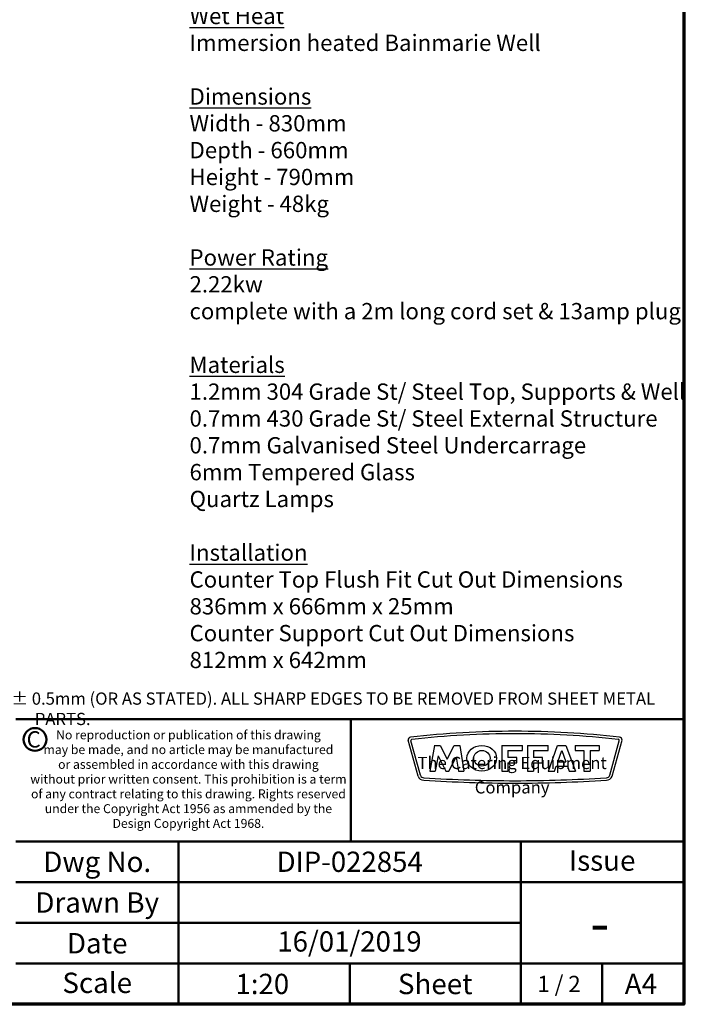
# Model space of a CAD drawing. Units: millimetres. Extents: x 65 to 5842, y 100 to 4100.
# Drawn here: x 4210 to 5842, y 100 to 2517 of the extents above; entities that cross this region are included whole.
import ezdxf
from ezdxf.enums import TextEntityAlignment as Align

# ---------------------------------------------------------------- set-up
doc = ezdxf.new("R2010")
doc.units = ezdxf.units.MM
doc.header["$LTSCALE"] = 20
for name, color, linetype, lineweight in [('Border (ISO)', 7, 'Continuous', 70), ('Symbol (ISO)', 7, 'Continuous', 25), ('Title (ISO)', 7, 'Continuous', 50)]:
    doc.layers.add(name, color=color, linetype=linetype, lineweight=lineweight)
doc.styles.add('Arial', font='arial.ttf')
doc.styles.add('Note Text (ISO)', font='tahoma.ttf')
doc.styles.add('Text Style101', font='tahomabd.ttf')
doc.styles.add('Text Style102', font='tahomabd.ttf')
doc.styles.add('Text Style41', font='tahoma.ttf')
doc.styles.add('Text Style49', font='tahoma.ttf')
doc.dimstyles.new('Default - Method 1b (ISO)$7', dxfattribs={"dimscale": 20, "dimtxt": 2.5, "dimasz": 2.5, "dimexe": 3.175, "dimexo": 0, "dimgap": 0.762, "dimtad": 1, "dimtoh": 1, "dimrnd": 1e-08, "dimtxsty": 'Note Text (ISO)', "dimcen": 0.09, "dimdle": 10, "dimclrd": 256, "dimclre": 256, "dimclrt": 256, "dimazin": 2, "dimtfac": 1.4, "dimtmove": 0, "dimatfit": 3, "dimfxl": 1, "dimtolj": 1, "dimlwd": -1, "dimlwe": -1, "dimarcsym": 0})

# ---------------------------------------------------------------- blocks, each defined once
blk = doc.blocks.new('Borders Default Border')
at = {"layer": 'Border (ISO)', "flags": 128}
blk.add_lwpolyline([(5, 5), (5, 205), (292, 205), (292, 5), (5, 5)], dxfattribs=at)
blk = doc.blocks.new('Title Blocks Moffat2018')
for p, q in [((367.69, 110.15), (366.48, 114.56)), ((367.98, 110.24), (366.81, 114.47)), ((369.71, 113.91), (369.15, 110.77)), ((369.68, 113.91), (370.39, 113.91)), ((370.39, 113.91), (371.25, 112.23)), ((371.25, 112.23), (372.14, 113.91)), ((372.14, 113.91), (372.82, 113.91)), ((372.82, 113.91), (373.31, 110.77)), ((377.98, 113.91), (377.98, 110.77)), ((377.98, 113.91), (380.52, 113.91)), ((380.52, 113.27), (380.52, 113.91)), ((381.12, 113.91), (383.67, 113.91)), ((381.12, 113.91), (381.12, 110.77)), ((383.67, 113.27), (383.67, 113.91)), ((383.71, 110.77), (384.81, 113.91)), ((384.81, 113.91), (385.84, 113.91)), ((384.81, 113.91), (385.84, 113.91)), ((385.84, 113.91), (387, 110.77)), ((386.97, 113.91), (389.92, 113.91)), ((386.97, 113.91), (386.97, 113.27)), ((389.92, 113.91), (389.92, 113.27)), ((391.23, 110.24), (392.4, 114.47)), ((391.52, 110.15), (392.74, 114.56)), ((370.14, 112.65), (369.81, 110.77)), ((370.14, 112.65), (371.09, 110.77)), ((371.47, 110.77), (372.38, 112.49)), ((372.38, 112.49), (372.65, 110.77)), ((378.71, 113.27), (378.71, 112.41)), ((378.71, 113.27), (380.52, 113.27)), ((379.81, 112.41), (378.71, 112.41)), ((379.81, 111.78), (379.81, 112.41)), ((381.86, 113.27), (383.67, 113.27)), ((381.86, 113.27), (381.86, 112.41)), ((382.96, 112.41), (381.86, 112.41)), ((382.96, 111.78), (382.96, 112.41)), ((384.84, 111.88), (385.33, 113.27)), ((385.33, 113.27), (385.84, 111.88)), ((386.97, 113.27), (388.06, 113.27)), ((388.06, 113.27), (388.06, 110.77)), ((388.83, 113.27), (388.83, 110.77)), ((388.83, 113.27), (389.92, 113.27)), ((378.71, 111.78), (378.71, 110.77)), ((378.71, 111.78), (379.81, 111.78)), ((381.86, 111.78), (381.86, 110.77)), ((381.86, 111.78), (382.96, 111.78)), ((384.45, 110.77), (384.66, 111.36)), ((384.66, 111.36), (386.03, 111.36)), ((384.84, 111.88), (385.84, 111.88)), ((386.03, 111.36), (386.25, 110.77)), ((369.15, 110.77), (369.81, 110.77)), ((371.09, 110.77), (371.47, 110.77)), ((372.65, 110.77), (373.31, 110.77)), ((377.98, 110.77), (378.71, 110.77)), ((381.12, 110.77), (381.86, 110.77)), ((383.67, 110.77), (384.45, 110.77)), ((386.25, 110.77), (387, 110.77)), ((388.06, 110.77), (388.83, 110.77))]:
    blk.add_line(p, q)
for centre, radius, start, end in [((366.82, 114.6), 0.345, 96.8794, 186.0436), ((379.63, -0.69), 116.34, 90.0127, 96.3431), ((379.63, -0.69), 116.04, 90.0128, 96.2782), ((379.58, -0.69), 116.34, 83.6569, 89.9873), ((379.58, -0.69), 116.04, 83.7218, 89.9872), ((392.39, 114.6), 0.345, 353.9564, 83.1206), ((366.96, 114.51), 0.15, 96.2782, 195.431), ((392.25, 114.51), 0.15, 344.569, 83.7218), ((368.41, 110.39), 0.754, 198.3437, 269.0225), ((368.41, 110.39), 0.454, 199.1846, 269.7442), ((390.8, 110.39), 0.454, 270.2558, 340.8154), ((390.8, 110.39), 0.754, 270.9775, 341.6563), ((379.94, 299.69), 190.41, 266.5235, 269.8986), ((379.94, 299.69), 190.11, 266.5212, 269.8984), ((379.27, 299.69), 190.11, 270.1016, 273.4788), ((379.27, 299.69), 190.41, 270.1014, 273.4765)]:
    blk.add_arc(centre, radius, start, end)
for centre, major_axis, ratio in [((375.51, 112.34), (1.82, 0), 0.862068), ((375.53, 112.34), (-1, 0), 0.958588)]:
    blk.add_ellipse(centre, major_axis=major_axis, ratio=ratio)
at = {"layer": 'Title (ISO)'}
for p, q in [((318.3, 117.13), (400.3, 117.13)), ((359.44, 117.13), (359.44, 102.13)), ((400.3, 117.13), (400.3, 82.13)), ((318.3, 102.13), (400.3, 102.13)), ((338.3, 102.13), (338.3, 82.13)), ((380.3, 102.13), (380.3, 82.13)), ((318.3, 97.13), (400.3, 97.13)), ((318.3, 92.13), (380.3, 92.13)), ((318.3, 87.13), (400.3, 87.13)), ((359.3, 87.13), (359.3, 82.13)), ((390.3, 87.13), (390.3, 82.13)), ((318.3, 82.13), (400.3, 82.13))]:
    blk.add_line(p, q, dxfattribs=at)
blk.add_circle((320.66, 114.64), 1.4, dxfattribs=at)
at = {"insert": (379.24, 110.26), "char_height": 1.5, "width": 146.0653, "attachment_point": 5, "line_spacing_factor": 1.199123, "style": 'Arial'}
blk.add_mtext('\\fTraditional Arabic|b0|i0;\\H1.5000;The Catering Equipment\\PCompany ', dxfattribs=at)
at = {"layer": 'Title (ISO)', "style": 'Note Text (ISO)'}
for s, rotation, p in [('Dwg No.', 0.0055, (328.3, 99.63)), ('Date', 0, (328.3, 89.63))]:
    blk.add_text(s, height=2.5, rotation=rotation, dxfattribs=at).set_placement(p, align=Align.MIDDLE_CENTER)
blk.add_text('Issue', height=2.5, dxfattribs=at).set_placement((390.3, 101.03), align=Align.TOP_CENTER)
at = {"layer": 'Title (ISO)'}
for s, height, style, p in [('Sheet', 2.5, 'Note Text (ISO)', (369.8, 84.63)), ('1 / 2 ', 2, 'Text Style41', (385.3, 84.63))]:
    blk.add_text(s, height=height, dxfattribs=dict(at, style=style)).set_placement(p, align=Align.MIDDLE_CENTER)
at = {"layer": 'Title (ISO)', "attachment_point": 5, "style": 'Note Text (ISO)'}
for s, insert, char_height, width in [('\\fTahoma|b0|i0;\\H1.5000;ALL DIMENSIONS IN (mm), TOLERANCE = LINEAR ± 0.5mm, ANGULAR ± 0.5mm (OR AS STATED). ALL SHARP EDGES TO BE REMOVED FROM SHEET METAL PARTS.', (324.06, 118.41), 1.5, 152.5749), ('\\fTahoma|b0|i0;\\H2.4855;DIP-022854', (359.3, 99.63), 2.4855, 42), ('\\fTahoma|b0|i0;Drawn By', (328.3, 94.63), 2.5, 19.9269)]:
    blk.add_mtext(s, dxfattribs=dict(at, insert=insert, char_height=char_height, width=width))
at = {"layer": 'Title (ISO)', "insert": (319.63, 115.65), "char_height": 2, "attachment_point": 1, "style": 'Note Text (ISO)'}
blk.add_mtext('\\fTahoma|b0|i0;\\H2.0000;C', dxfattribs=at)
at = {"layer": 'Title (ISO)', "insert": (339.5, 115.76), "char_height": 1.1, "attachment_point": 2, "line_spacing_factor": 0.987884, "style": 'Note Text (ISO)'}
blk.add_mtext('\\fTahoma|b0|i0;\\H1.1000;No reproduction or publication of this drawing\\P\\fTahoma|b0|i0;\\H1.1000;may be made, and no article may be manufactured\\P\\fTahoma|b0|i0;\\H1.1000;or assembled in accordance with this drawing \\P\\fTahoma|b0|i0;\\H1.1000;without prior written consent. This prohibition is a term\\P\\fTahoma|b0|i0;\\H1.1000;of any contract relating to this drawing. Rights reserved\\P\\fTahoma|b0|i0;\\H1.1000;under the Copyright Act 1956 as ammended by the \\P\\fTahoma|b0|i0;\\H1.1000;Design Copyright Act 1968.\\P', dxfattribs=at)
at = {"layer": 'Title (ISO)', "insert": (328.3, 86.02), "char_height": 2.5, "width": 9.432, "attachment_point": 2, "rotation": 0.0054, "style": 'Note Text (ISO)'}
blk.add_mtext('Scale', dxfattribs=at)
at = {"layer": 'Title (ISO)'}
for tag, p, height, style in [('PROJECT_001', (180.07, 113.5), 2.49, 'Text Style49'), ('TITLE_001', (183.73, 108.51), 2.49, 'Text Style49'), ('REVISION_NUMBER_001', (388.82, 89.63), 5, 'Text Style102'), ('CREATION_DATE_001', (350.41, 88.61), 2.49, 'Text Style49'), ('Sheet_Size_001', (393.06, 83.39), 2.5, 'Text Style101')]:
    blk.add_attdef(tag, p, '', height=height, dxfattribs=dict(at, style=style))
at = {"layer": 'Title (ISO)', "style": 'Text Style49'}
for tag, p in [('Product_No', (287.62, 116.3)), ('SMStyle', (165.89, 106.04)), ('Thickness', (230.11, 106.04)), ('Legacy', (165.89, 101.04)), ('Quote', (288.25, 100.87))]:
    blk.add_attdef(tag, text='', height=2.49, dxfattribs=at).set_placement(p, align=Align.TOP_CENTER)
for tag, p, rotation in [('SO_001', (285.3, 93.27), 359.9934), ('Initial_View_Scale_001', (345.28, 83.39), 0.0058)]:
    blk.add_attdef(tag, p, '', height=2.49, rotation=rotation, dxfattribs=at)

msp = doc.modelspace()

# ---------------------------------------------------------------- block references
at = {"xscale": 20, "yscale": 20, "zscale": 20}
msp.add_blockref('Borders Default Border', (0, 0), dxfattribs=at)
ref = msp.add_blockref('Title Blocks Moffat2018', (-2166.02, -1542.68), dxfattribs=dict(xscale=20, yscale=20, zscale=20))
ref.add_attrib('REVISION_NUMBER_001', '-', (5610.35, 250), dxfattribs={"layer": 'Title (ISO)', "height": 100, "style": 'Text Style102'})
ref.add_attrib('Sheet_Size_001', 'A4', (5695.27, 125.07), dxfattribs={"layer": 'Title (ISO)', "height": 50, "style": 'Text Style101'})
ref.add_attrib('Initial_View_Scale_001', '1:20', (4739.55, 125.17), dxfattribs={"layer": 'Title (ISO)', "height": 49.71, "rotation": 0.00585, "style": 'Text Style49'})
ref.add_attrib('CREATION_DATE_001', '16/01/2019', (4842.21, 229.43), dxfattribs={"layer": 'Title (ISO)', "height": 49.71, "style": 'Text Style49'})

# ---------------------------------------------------------------- texts
at = {"layer": 'Symbol (ISO)', "insert": (4626.67, 1801.69), "char_height": 40, "width": 2833.5618, "attachment_point": 4, "line_spacing_factor": 0.987884, "style": 'Note Text (ISO)'}
msp.add_mtext('\\fTahoma|b1|i0;\\H40.0000;\\LMoffat Specification \\P\\fTahoma|b1|i0;\\H40.0000;\\L\\P\\l\\fTahoma|b0|i0;\\H40.0000;\\LWet Heat\\P\\l\\fTahoma|b0|i0;\\H40.0000;Immersion heated Bainmarie Well\\fTahoma|b1|i0;\\H40.0000;\\L\\P\\fTahoma|b1|i0;\\H40.0000;\\L\\P\\l\\fTahoma|b0|i0;\\H40.0000;\\LDimensions\\l\\fTahoma|b0|i0;\\H40.0000;\\P\\fTahoma|b0|i0;\\H40.0000;Width - 830mm\\P\\fTahoma|b0|i0;\\H40.0000;Depth - 660mm\\P\\fTahoma|b0|i0;\\H40.0000;Height - 790mm\\P\\fTahoma|b0|i0;\\H40.0000;Weight - 48kg\\P\\fTahoma|b1|i0;\\H40.0000;\\L\\P\\l\\fTahoma|b0|i0;\\H40.0000;\\LPower Rating\\P\\l\\fTahoma|b0|i0;\\H40.0000;2.22kw\\P\\fTahoma|b0|i0;\\H40.0000;complete with a 2m long cord set & 13amp plug\\P\\fTahoma|b1|i0;\\H40.0000;\\L\\P\\l\\fTahoma|b0|i0;\\H40.0000;\\LMaterials\\l\\fTahoma|b0|i0;\\H40.0000;\\P\\fTahoma|b0|i0;\\H40.0000;1.2mm 304 Grade St/ Steel Top, Supports & Well\\P\\fTahoma|b0|i0;\\H40.0000;0.7mm 430 Grade St/ Steel External Structure\\P\\fTahoma|b0|i0;\\H40.0000;0.7mm Galvanised Steel Undercarrage\\P\\fTahoma|b0|i0;\\H40.0000;6mm Tempered Glass\\P\\fTahoma|b0|i0;\\H40.0000;Quartz Lamps\\P\\fTahoma|b0|i0;\\H40.0000;\\P\\fTahoma|b0|i0;\\H40.0000;\\LInstallation\\P\\l\\fTahoma|b0|i0;\\H40.0000;Counter Top Flush Fit Cut Out Dimensions\\P\\fTahoma|b0|i0;\\H40.0000;836mm x 666mm x 25mm\\P\\fTahoma|b0|i0;\\H40.0000;Counter Support Cut Out Dimensions\\P\\fTahoma|b0|i0;\\H40.0000;812mm x 642mm\\P', dxfattribs=at)

# ---------------------------------------------------------------- leaders
at = {"layer": 'Symbol (ISO)', "annotation_type": 0, "has_hookline": 1, "hookline_direction": 0}
for points, text_width in [([(1545.59, 1835.7), (2290.13, 3504.03), (2340.13, 3504.03)], 2397.78), ([(3169.63, 2001.48), (3493.11, 2225.25), (3543.11, 2225.25)], 823.81)]:
    msp.add_leader(points, dimstyle='Default - Method 1b (ISO)$7', override={"dimtad": 0}, dxfattribs=dict(at, text_width=text_width))

doc.saveas('drawing.dxf')
